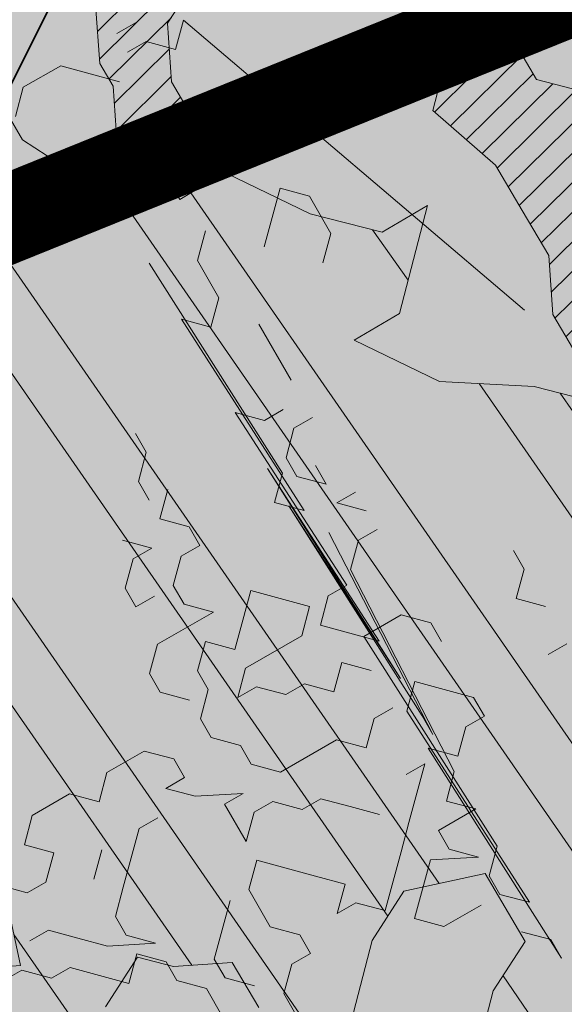
# Model space of a CAD drawing. Units: metres. Extents: x 1408948 to 1409331, y 5218507 to 5218664.
# Drawn here: x 1408972 to 1408973, y 5218619 to 5218620 of the extents above; entities that cross this region are included whole.
import ezdxf

# ---------------------------------------------------------------- set-up
doc = ezdxf.new("R2010")
doc.units = ezdxf.units.M
doc.header["$LTSCALE"] = 2
doc.linetypes.add('CACHE2', pattern=[0.1875, 0.125, -0.0625])
doc.layers.get('0').update_dxf_attribs({"lineweight": 9})
for name, color, linetype, lineweight in [('Compo-arbre', 3, 'Continuous', 9), ('Compo-bordure-T2', 7, 'Continuous', 9), ('Compo-hachure-terre pierre', 3, 'Continuous', 30), ('Compo-parking', 7, 'CACHE2', 9), ('Compo-végétation-hachures-Haie-massifs arbustif', 7, 'Continuous', 35), ('Parcel-haie-massif arbustifs', 4, 'Continuous', 9)]:
    doc.layers.add(name, color=color, linetype=linetype, lineweight=lineweight)
doc.layers.add('Compo-arbre-ombre', color=7, linetype='Continuous', lineweight=9, transparency=0.8)

# ---------------------------------------------------------------- blocks, each defined once
blk = doc.blocks.new('Arbre2-2016')
at = {"layer": 'Compo-arbre'}
h = blk.add_hatch(dxfattribs=at)
h.set_pattern_fill('ANSI32', color=92, scale=0.015, angle=47.61470176485069, style=0)
h.set_pattern_definition([(92.61470176485068, (0, 0), (-0.1427262524124008, -0.006517859872048448), []), (92.61470176485068, (0.04540281712473018, 0.04974805891631159), (-0.1427262524124008, -0.006517859872048448), [])])
edge = h.paths.add_edge_path()
edge.add_line((1.338077866166827, -0.2646649280674183), (1.398191920641807, -0.2463006538042691))
edge.add_line((1.398191920641807, -0.2463006538042691), (1.41859671728173, -0.2269692378346235))
edge.add_line((1.41859671728173, -0.2269692378346235), (1.419700468410269, -0.1872616985807554))
edge.add_line((1.419700468410269, -0.1872616985807554), (1.400941994143182, -0.1471100874356353))
edge.add_line((1.400941994084974, -0.1471100874356353), (1.460507829077073, -0.1485608865501717))
edge.add_line((1.460507829135281, -0.1485608865501717), (1.441749354635363, -0.1084092752886363))
edge.add_line((1.441749354635363, -0.1084092752886363), (1.462154151275286, -0.0890778593189907))
edge.add_line((1.462154151275286, -0.0890778593189907), (1.443401324664705, -0.04888666344288595))
edge.add_line((1.443401324722913, -0.04888666344288595), (1.463806121886705, -0.02955524668743692))
edge.add_line((1.463806121886705, -0.02955524668743692), (1.464905889108309, 0.01015051493357078))
edge.add_line((1.464905889108309, 0.01015051496267461), (1.504609584793911, 0.009145737026642564))
edge.add_line((1.504609584793911, 0.009145736997538734), (1.523917943050151, -0.01115299300238348))
edge.add_line((1.523917943050151, -0.01115299297327965), (1.543224636974742, -0.03148953085712947))
edge.add_line((1.543224636974742, -0.0314895308862333), (1.563621552646623, -0.01215972022566802))
edge.add_line((1.563621552646623, -0.01215972022566802), (1.58512620259728, 0.04687940665223778))
edge.add_line((1.585126202655488, 0.04687940665223778), (1.6049827803364, 0.04639575003000118))
edge.add_line((1.6049827803364, 0.04639575005910501), (1.624831562672739, 0.04591243662923716))
edge.add_line((1.624831562672739, 0.04591243662923716), (1.625929665620902, 0.08558039036631726))
edge.add_line((1.625929665562694, 0.08558039033721343), (1.626477885045574, 0.1053954637148991))
edge.add_line((1.626477885045574, 0.1053954637148991), (1.667289143355561, 0.144096104207506))
edge.add_line((1.667289143355561, 0.144096104207506), (1.628129855598786, 0.1649180763464528))
edge.add_line((1.628129855598786, 0.1649180763464528), (1.629227958314118, 0.2045860301999483))
edge.add_line((1.629227958314118, 0.2045860302290521), (1.62977784230327, 0.22443891137425))
edge.add_line((1.62977784230327, 0.22443891137425), (1.650728625114539, 0.2636233801434855))
edge.add_line((1.650728625114539, 0.2636233801434855), (1.651830711736807, 0.3032931116298414))
edge.add_line((1.651830711736807, 0.3032931116298414), (1.652928814684969, 0.3429610653669215))
edge.add_line((1.652928814626762, 0.3429610653669215), (1.613223454609511, 0.3439280354190259))
edge.add_line((1.613223454667718, 0.3439280353899221), (1.592272671623618, 0.3047435667371019))
edge.add_line((1.592272671623618, 0.3047435667662057), (1.57296597787365, 0.3250801045336402))
edge.add_line((1.57296597787365, 0.3250801045045364), (1.53381050161272, 0.3458999558182541))
edge.add_line((1.53381050161272, 0.3458999558473579), (1.534912588234988, 0.3855696873337138))
edge.add_line((1.534912588234988, 0.3855696873337138), (1.536010691183151, 0.4252376410707939))
edge.add_line((1.536010691183151, 0.4252376410707939), (1.537108793898483, 0.4649055949242893))
edge.add_line((1.537108793898483, 0.4649055949242893), (1.51780599773349, 0.4852419611537471))
edge.add_line((1.51780599773349, 0.4852419611537471), (1.499055404434444, 0.5253951776079475))
edge.add_line((1.499055404434444, 0.5253951776079475), (1.500153507848268, 0.565063132130831))
edge.add_line((1.500153507848268, 0.5650631321017272), (1.54040708682453, 0.583911234641505))
edge.add_line((1.54040708682453, 0.583911234641505), (1.560259766745844, 0.5834277496736604))
edge.add_line((1.560259766745844, 0.5834277497027642), (1.600515010228378, 0.6023136600100543))
edge.add_line((1.600515010228378, 0.6023136600100543), (1.601063229711258, 0.6221287333877399))
edge.add_line((1.60106322965305, 0.6221287333877399), (1.58285853643622, 0.6821330533542778))
edge.add_line((1.58285853643622, 0.6821330533542778), (1.542605043025219, 0.6632868993159491))
edge.add_line((1.542605043083427, 0.6632868993159491), (1.521654173950196, 0.6241004813758764))
edge.add_line((1.521654173950196, 0.6241004813758764), (1.483600784486157, 0.6845900640595346))
edge.add_line((1.483600784544365, 0.6845900640595346), (1.46319432339817, 0.6652208403223767))
edge.add_line((1.463194323339962, 0.6652208403223767), (1.442797321578951, 0.6458890803745589))
edge.add_line((1.442797321578951, 0.6458890803745589), (1.422392524939028, 0.6265576644049133))
edge.add_line((1.422392524939028, 0.6265576644049133), (1.401986063268964, 0.607188439881952))
edge.add_line((1.401986063268964, 0.607188439881952), (1.361732484292702, 0.5883403373421743))
edge.add_line((1.361732484292702, 0.5883403373421743), (1.322027124275451, 0.5893073073942787))
edge.add_line((1.322027124275451, 0.5893073073651749), (1.30272043035086, 0.6096438452490247))
edge.add_line((1.30272043035086, 0.6096438452781285), (1.324228978119322, 0.6686828005016423))
edge.add_line((1.324228978119322, 0.6686828005016423), (1.344625979880334, 0.6880145604494601))
edge.add_line((1.344625979880334, 0.6880145604494601), (1.384887268694115, 0.70686037129542))
edge.add_line((1.384887268635907, 0.70686037129542), (1.365580660451201, 0.7271988575643036))
edge.add_line((1.365580660509409, 0.7271988575643036), (1.325875300317534, 0.7281658277328233))
edge.add_line((1.325875300317534, 0.7281658277328233), (1.307120723635421, 0.7683172673399667))
edge.add_line((1.307120723635421, 0.7683172673399667), (1.307674505384171, 0.7881699768307726))
edge.add_line((1.307674505384171, 0.7881699768307726), (1.288919979575553, 0.8283225851604357))
edge.add_line((1.288919979575553, 0.8283225851604357), (1.290568000971803, 0.8878441999380584))
edge.add_line((1.290568000971803, 0.8878441999380584), (1.329727374817708, 0.867024177086364))
edge.add_line((1.329727374817708, 0.867024177086364), (1.389837497015947, 0.8853878431085604))
edge.add_line((1.389837496957739, 0.8853878431085604), (1.410784416701176, 0.9245732633111174))
edge.add_line((1.410784416701176, 0.9245732633111174), (1.411332601666913, 0.9443875567934583))
edge.add_line((1.411332601666913, 0.9443875567643545), (1.372181057682724, 0.9652080163190249))
edge.add_line((1.372181057740931, 0.9652080163481287), (1.352878295569212, 0.9855451616871278))
edge.add_line((1.352878295569212, 0.9855451616871278), (1.353980313681063, 1.025213334168598))
edge.add_line((1.353980313681063, 1.025213334168598), (1.33357769819861, 1.005842768599337))
edge.add_line((1.333577698256818, 1.005842768570233), (1.313172935610169, 0.9865121317101284))
edge.add_line((1.313172935551961, 0.9865121317392322), (1.272923271273726, 0.9676642471580408))
edge.add_line((1.272923271273726, 0.9676642471580408), (1.272369438651481, 0.9478103689447153))
edge.add_line((1.272369438651481, 0.9478103689156114), (1.213363032366146, 0.9691534615825503))
edge.add_line((1.213363032366146, 0.9691534616116542), (1.193506455150896, 0.9696371190196942))
edge.add_line((1.193506455150896, 0.9696371190196942), (1.174751912462057, 1.009789337736379))
edge.add_line((1.174751912462057, 1.009789337736379), (1.175853930108246, 1.049457509432045))
edge.add_line((1.175853930108246, 1.049457509432045), (1.215563187885095, 1.048490367725549))
edge.add_line((1.215563187885095, 1.048490367725549), (1.236512254850936, 1.087635859218949))
edge.add_line((1.236512254850936, 1.087635859189845), (1.197360727805176, 1.108456708357494))
edge.add_line((1.197360727805176, 1.108456708386598), (1.197910645787601, 1.128310368641337))
edge.add_line((1.197910645729394, 1.128310368641337), (1.179156069047281, 1.16846180824848))
edge.add_line((1.179156069047281, 1.16846180824848), (1.140000644416546, 1.189282828954106))
edge.add_line((1.140000644416546, 1.189282828954106), (1.139450709088237, 1.169428778300585))
edge.add_line((1.139450709030029, 1.169428778271481), (1.11904594638338, 1.150098141411377))
edge.add_line((1.11904594638338, 1.150098141440481), (1.079340586889998, 1.151065112278388))
edge.add_line((1.079340586889998, 1.151065112249285), (1.059485725054515, 1.151587746147356))
edge.add_line((1.059485725054515, 1.15158774617646), (1.020882365570401, 1.192222498427668))
edge.add_line((1.020882365570401, 1.192222498398564), (0.9806249232934761, 1.173375347408523))
edge.add_line((0.9806249232934761, 1.173375347437627), (0.9602201430099058, 1.154044320295156))
edge.add_line((0.9602201430099058, 1.154044320295156), (0.9414656008449356, 1.194196539797645))
edge.add_line((0.9414656008449356, 1.194196539797645), (0.9629723982508267, 1.253195737849978))
edge.add_line((0.9629723982508267, 1.253195737849978), (1.002127822881562, 1.232374717144353))
edge.add_line((1.002127822881562, 1.232374717115249), (1.003779758743008, 1.291896549967873))
edge.add_line((1.003779758743008, 1.291896549996977), (1.024738337655549, 1.331080676243232))
edge.add_line((1.024738337655549, 1.331080676243232), (0.9850290798787, 1.332047817949729))
edge.add_line((0.9850290798787, 1.332047817949729), (0.9657302329288768, 1.352385182033117))
edge.add_line((0.9657302329288768, 1.352385182033117), (0.9464218570939238, 1.372683521750673))
edge.add_line((0.9464218570939238, 1.372683521750673), (0.9254688925431083, 1.33353820179525))
edge.add_line((0.9254688925431083, 1.33353820179525), (0.9249228547997745, 1.313683979603752))
edge.add_line((0.9249228547997745, 1.313683979603752), (0.8846575997159789, 1.294836781407298))
edge.add_line((0.8846575997159789, 1.294836781407298), (0.865358735885934, 1.315173755877709))
edge.add_line((0.865358735885934, 1.315173755877709), (0.82619939585868, 1.33599455795536))
edge.add_line((0.8261993958004723, 1.33599455795536), (0.8273014139123234, 1.375662730436829))
edge.add_line((0.8273014139123234, 1.375662730436829), (0.8879636364728185, 1.413840908569341))
edge.add_line((0.8879636364728185, 1.413840908540237), (0.8692168891867595, 1.453992784064553))
edge.add_line((0.8692168891867595, 1.453992784064553), (0.8295054496703642, 1.454999074584862))
edge.add_line((0.8295054496703642, 1.454999074613966), (0.8289516339283409, 1.435145586013618))
edge.add_line((0.8289516339283409, 1.435145586013618), (0.7892479729345041, 1.43615114372858))
edge.add_line((0.7892479729345041, 1.43615114372858), (0.7688415112644407, 1.416781919205619))
edge.add_line((0.7688415112644407, 1.416781919205619), (0.7484367146245177, 1.397450503235973))
edge.add_line((0.74843671456631, 1.397450503235973), (0.728031917402518, 1.378119086480524))
edge.add_line((0.728031917402518, 1.378119086480524), (0.6877744751255932, 1.359271935490483))
edge.add_line((0.6877744751255932, 1.359271935490483), (0.6287585749961409, 1.380576784472737))
edge.add_line((0.6287585749961409, 1.380576784472737), (0.6293106577796834, 1.400390906300686))
edge.add_line((0.6293106577796834, 1.400390906300686), (0.6304126927717562, 1.440059468395134))
edge.add_line((0.6304126927717562, 1.440059468395134), (0.6706740326336558, 1.458906447847198))
edge.add_line((0.6706740326336558, 1.458906447847198), (0.6910805287626545, 1.478276452265504))
edge.add_line((0.6910805288208621, 1.478276452265504), (0.6717760678585591, 1.498575009825231))
edge.add_line((0.6717760678585591, 1.498575009825231), (0.6530232070800821, 1.53876542670821))
edge.add_line((0.6530232070800821, 1.53876542670821), (0.6133139493032331, 1.539732568414706))
edge.add_line((0.6133139492450255, 1.539732568414706), (0.5741585076758611, 1.560553199507353))
edge.add_line((0.5741585076758611, 1.560553199507353), (0.5537498126942637, 1.541221954406296))
edge.add_line((0.5537498127524714, 1.541221954406296), (0.5333433516062769, 1.521852730669139))
edge.add_line((0.5333433516062769, 1.521852730669139), (0.4941839777603718, 1.542672753520833))
edge.add_line((0.4941839777603718, 1.542672753520833), (0.453926534959578, 1.523825601744988))
edge.add_line((0.453926534959578, 1.523825601744988), (0.4147633149260628, 1.544646965642983))
edge.add_line((0.4147633149260628, 1.544646965642983), (0.3949106350047487, 1.545130450610827))
edge.add_line((0.3949106350047487, 1.545130450610827), (0.3761577737024027, 1.585320866708003))
edge.add_line((0.3761577737024027, 1.585320866708003), (0.3767098738900359, 1.605135378934733))
edge.add_line((0.3767098738900359, 1.605135378934733), (0.3778118915362256, 1.6448035506304))
edge.add_line((0.377811891478018, 1.6448035506304), (0.3386564497342306, 1.665624181839462))
edge.add_line((0.3386564497342306, 1.665624181839462), (0.2989393965546014, 1.666591666738327))
edge.add_line((0.2989393965546014, 1.666591666738327), (0.2994932122966247, 1.686445155338674))
edge.add_line((0.2994932122966247, 1.686445155338674), (0.2603377876658897, 1.7072661760443))
edge.add_line((0.260337787607682, 1.7072661760443), (0.2410310936830911, 1.72760271392815))
edge.add_line((0.2410310936830911, 1.72760271392815), (0.2195186997270184, 1.668565099750936))
edge.add_line((0.2195186997270184, 1.668565099750936), (0.1996638210113133, 1.669087344036029))
edge.add_line((0.1996638210113133, 1.669087344065133), (0.1809131761402796, 1.709239391127426))
edge.add_line((0.1809131761402796, 1.709239391098322), (0.1417499558739337, 1.730060755112731))
edge.add_line((0.1417499558739337, 1.730060755141835), (0.1224471592432792, 1.75039712058549))
edge.add_line((0.1224471592432792, 1.75039712058549), (0.1207874453831437, 1.690876021324016))
edge.add_line((0.1207874453831437, 1.690876021324016), (0.1009347654618296, 1.69135950629186))
edge.add_line((0.1009347654618296, 1.69135950629186), (0.06232534388266231, 1.732033969410054))
edge.add_line((0.06232534388266231, 1.732033969410054), (0.04246876620175044, 1.732517626032291))
edge.add_line((0.04246876614354278, 1.732517626032291), (0.04191495057614247, 1.712664137315528))
edge.add_line((0.04191495063435013, 1.712664137315528), (0.02150625565275277, 1.693332892214471))
edge.add_line((0.02150625565275277, 1.693332892214471), (0.001093697603323562, 1.674002598546735))
edge.add_line((0.001093697603323562, 1.674002598546735), (-0.07777878026524832, 1.695791104151226))
edge.add_line((-0.07777878026524832, 1.695791104151226), (-0.07832699922425945, 1.675976031559344))
edge.add_line((-0.07832699922425945, 1.675976031559344), (-0.05958196801645954, 1.635785178875608))
edge.add_line((-0.05958196801645954, 1.635785178875608), (-0.06013405056717147, 1.615971056931244))
edge.add_line((-0.06013405062537913, 1.615971056931244), (-0.09929337359778856, 1.636792248505458))
edge.add_line((-0.0992933735395809, 1.636792248505458), (-0.1390104262535488, 1.637759734190126))
edge.add_line((-0.1390104262535488, 1.637759734190126), (-0.1792795967338634, 1.618912317365698))
edge.add_line((-0.1792795966756557, 1.618912317394802), (-0.2189949333113645, 1.619918780238891))
edge.add_line((-0.2189949333113645, 1.619918780238891), (-0.1605250195278813, 1.578760878573462))
edge.add_line((-0.1605250195278813, 1.578760878573462), (-0.1412222747602527, 1.558423342835681))
edge.add_line((-0.1412222747602527, 1.558423342806577), (-0.1026150521500995, 1.517787639122048))
edge.add_line((-0.1026150522083071, 1.517787639151152), (-0.0816447460819063, 1.556972029660187))
edge.add_line((-0.0816447460819063, 1.556972029631083), (-0.04137950811116298, 1.575818838330974))
edge.add_line((-0.04137950811116298, 1.575818838330974), (-0.002220134090634929, 1.554998815362865))
edge.add_line((-0.002220134090634929, 1.554998815362865), (0.01818852567532758, 1.574329279899189))
edge.add_line((0.01818852567532758, 1.574329279899189), (0.0590076140798601, 1.613030356978356))
edge.add_line((0.05900761413806777, 1.613030356978356), (0.07942017218749697, 1.632360650646092))
edge.add_line((0.07942017218749697, 1.632360650646092), (0.1185794944614145, 1.61153945840249))
edge.add_line((0.1185794944614145, 1.61153945840249), (0.1367802555761273, 1.551534530078584))
edge.add_line((0.1367802555761273, 1.551534530078584), (0.1764934111707817, 1.550567216717695))
edge.add_line((0.1764934111707817, 1.550567216717695), (0.1974559216615717, 1.589751950535515))
edge.add_line((0.1974559216615717, 1.589751950535515), (0.2178645819514031, 1.609082415857642))
edge.add_line((0.2178645819514031, 1.609082415857642), (0.2570239043999436, 1.588261223497625))
edge.add_line((0.2570239043999436, 1.588261223468521), (0.2559180061072084, 1.54859361292381))
edge.add_line((0.2559180061072084, 1.548593612952914), (0.2344034128328758, 1.489594757307145))
edge.add_line((0.2344034127746681, 1.489594757307145), (0.2531562395598712, 1.449403561314625))
edge.add_line((0.2531562396180789, 1.449403561314625), (0.2934176139971214, 1.468251320662034))
edge.add_line((0.2934176139389137, 1.468251320662034), (0.3325808510854813, 1.447430346260603))
edge.add_line((0.3325808510854813, 1.447430346231499), (0.3314788334392915, 1.407762174535833))
edge.add_line((0.3314788334974992, 1.407762174535833), (0.2906575980451862, 1.369101026049407))
edge.add_line((0.2906575980451862, 1.369101026078511), (0.3287187830866287, 1.308611100086068))
edge.add_line((0.3287187830866287, 1.308611100086068), (0.347467746105508, 1.268420854857482))
edge.add_line((0.347467746105508, 1.268420854828378), (0.3458136283298927, 1.208938170905981))
edge.add_line((0.3458136283298927, 1.208938170935085), (0.3049945403910215, 1.17023709464172))
edge.add_line((0.3049945403910215, 1.17023709464172), (0.3441539144115495, 1.149417071673611))
edge.add_line((0.3441539144115495, 1.149417071673611), (0.4020677793743062, 1.088443660713324))
edge.add_line((0.4020677793743062, 1.088443660713324), (0.4605337955728146, 1.047285930585872))
edge.add_line((0.4605337955728146, 1.047285930556768), (0.4985950320116217, 0.9867971740726489))
edge.add_line((0.4985950320116217, 0.9867971741017527), (0.4588796777971993, 0.987803246663475))
edge.add_line((0.4588796777971993, 0.987803246663475), (0.3976519291028353, 0.9297717042621798))
edge.add_line((0.3976519291028353, 0.9297717042621798), (0.437367283782919, 0.928765632486261))
edge.add_line((0.4373672838411267, 0.928765632486261), (0.4759784037452164, 0.8881297563615362))
edge.add_line((0.4759784036870087, 0.8881297563615362), (0.514031827842814, 0.8276409534568074))
edge.add_line((0.514031827842814, 0.8276409534568074), (0.5537471306598718, 0.8266337113867621))
edge.add_line((0.5537471306598718, 0.8266337113576583), (0.5520930128842565, 0.7671510274352613))
edge.add_line((0.5520930128842565, 0.7671510274643651), (0.6116610817117589, 0.7656622497137278))
edge.add_line((0.6116610816535513, 0.7656622496846239), (0.630411760517859, 0.7255109817318726))
edge.add_line((0.6304117605760666, 0.7255109817609764), (0.6293096739537987, 0.6858412502746205))
edge.add_line((0.6293096739537987, 0.6858412502455167), (0.6695749466163079, 0.7046888387243371))
edge.add_line((0.6695749466163079, 0.7046888387243371), (0.7098363211699734, 0.7235365979553308))
edge.add_line((0.7098363211699734, 0.7235365979553308), (0.7285908983759555, 0.6833851591339908))
edge.add_line((0.7285908983759555, 0.6833851591339908), (0.727487147247416, 0.6436776198801226))
edge.add_line((0.727487147247416, 0.6436776198801226), (0.7065302333068075, 0.6045313021871834))
edge.add_line((0.7065302333650152, 0.6045313021871834), (0.7258369272896061, 0.5841947643033336))
edge.add_line((0.7258369272896061, 0.5841947643033336), (0.7649924033177058, 0.5633749131060313))
edge.add_line((0.7649924033177058, 0.5633749131060313), (0.8052575901239152, 0.5822205521811838))
edge.add_line((0.8052575901239152, 0.5822205521811838), (0.8449707450200776, 0.5812532381509072))
edge.add_line((0.8449707450200776, 0.5812532381509072), (0.9039866965468946, 0.5599495586769763))
edge.add_line((0.9039866965468946, 0.5599495586769763), (0.9436942039611722, 0.5589426597992997))
edge.add_line((0.9436942039611722, 0.5589426597992997), (0.9828496799892719, 0.5381228086019973))
edge.add_line((0.9828496800474795, 0.5381228086019973), (0.9613467806340168, 0.4791234387788563))
edge.add_line((0.9613467806340168, 0.4791234387788563), (0.9409364212043556, 0.4597543859102871))
edge.add_line((0.940936421146148, 0.4597543859102871), (0.939286201188338, 0.400271530333498))
edge.add_line((0.939286201188338, 0.400271530333498), (0.9183275368851582, 0.3610854554693788))
edge.add_line((0.9183275368851582, 0.3610854554693788), (0.8968229723251397, 0.3020482772093374))
edge.add_line((0.8968229722669321, 0.3020482772093374), (0.9155736518297317, 0.2618970099259741))
edge.add_line((0.9155736518879394, 0.2618970099259741), (0.9552850567125688, 0.2608899396267361))
edge.add_line((0.9552850567125688, 0.2608899396267361), (0.9944444307330969, 0.2400699166586264))
edge.add_line((0.9944444307330969, 0.2400699166586264), (1.033605469085273, 0.2192877015744443))
edge.add_line((1.033605469085273, 0.2192877015744443), (1.053460296228991, 0.218764287897443))
edge.add_line((1.053460296228991, 0.218764287897443), (1.112476247988639, 0.1974606083070967))
edge.add_line((1.112476247930431, 0.1974606082779928), (1.111374247397293, 0.1577928260788894))
edge.add_line((1.111374247397293, 0.1577928260788894), (1.131230825078205, 0.1573091694566529))
edge.add_line((1.131230825136413, 0.1573091694857567), (1.170390112893188, 0.1364871973468098))
edge.add_line((1.170390112893188, 0.136487197317706), (1.209549486739093, 0.1156671744660116))
edge.add_line((1.209549486739093, 0.1156671744951154), (1.227750196805687, 0.05566107756510519))
edge.add_line((1.227750196747479, 0.05566107753600136), (1.185292616239281, -0.04252259018778659))
edge.add_line((1.185292616239281, -0.04252259018778659), (1.24540667071426, -0.02415831592463746))
edge.add_line((1.24540667071426, -0.02415831592463746), (1.26415949732484, -0.06434951180074222))
edge.add_line((1.26415949732484, -0.06434951180074222), (1.283463957937897, -0.08464807026268772))
edge.add_line((1.283463957937897, -0.08464807026268772), (1.302770651687865, -0.1049846080301222))
edge.add_line((1.302770651687865, -0.1049846080301222), (1.341929940143132, -0.125806579499681))
edge.add_line((1.341929940143132, -0.125806579499681), (1.30112257941812, -0.1645073915302646))
edge.add_line((1.30112257941812, -0.1645073915302646), (1.300020578419321, -0.2041751745151714))
edge.add_line((1.300020578419321, -0.2041751745151714), (1.318773405029901, -0.2443663703912762))
h = blk.add_hatch(dxfattribs=at)
h.set_pattern_fill('ANSI31', color=44, scale=0.005, angle=-32.38529823514931, style=0)
h.set_pattern_definition([(12.61470176485069, (-3966682.664472349, -3665046.544497928), (-0.003466999174631576, 0.01549178949389334), [])])
h.paths.add_polyline_path([(0.550437231068031, 0.7076305365602593), (0.5509893473791863, 0.7274454366828422), (0.5719573052921305, 0.7666545614023335), (0.5520930131752948, 0.7671510283665839), (0.5537471299613799, 0.8266337106882702), (0.5140318274353604, 0.8276409536896381), (0.5118260758900988, 0.7482656310725133), (0.4908674979670877, 0.7090815063978653), (0.4505983270211118, 0.6902340888167373), (0.4097792738322141, 0.6515337923023026), (0.3893705791416551, 0.6322025481034643), (0.3700677832094925, 0.6525389142165068), (0.3314567152266363, 0.6931759584525707), (0.3127021365654628, 0.7333273970992877), (0.3143618173054392, 0.7928477177750892), (0.3347683629691574, 0.8122188896062426), (0.3358742624842534, 0.8518865016061454), (0.3562829574076432, 0.8712177467072024), (0.3380821956526461, 0.9312226765736114), (0.3391881122225868, 0.9708906758581861), (0.3402901467489983, 1.010559237166831), (0.3612526225480224, 1.049743191205721), (0.3634608568246449, 1.129090158513804), (0.3441539140623036, 1.149417071906441), (0.3128301495891037, 1.166071103490481), (0.2941470911465558, 1.104715441453095), (0.281270296531261, 1.031863087742181), (0.280164399053433, 0.9921954777504425), (0.2790623994516181, 0.952527696075208), (0.220042548535389, 0.973831546010274), (0.2007398046408753, 0.9941690823010276), (0.1621303818975548, 1.034843546175921), (0.1439335357719074, 1.094848695572523), (0.125178958798756, 1.135000132065556), (0.1069743573754067, 1.19500639215164), (0.09627316139824416, 1.237302676088234), (0.08988340418738971, 1.29467915442126), (0.071132759141733, 1.334831203811859), (0.0779023444484892, 1.379755915067449), (0.03826824766304071, 1.487724393589247), (0.04916547022014583, 1.603698899574169), (0.02033283513458173, 1.576362325851164), (0.01352114426856588, 1.488892375416413), (0.01523328815540026, 1.436681528325948), (0.03252160373097013, 1.375466298440529), (0.03141570613672684, 1.335798688565205), (0.04961426589591156, 1.275832523400254), (0.06836709722131218, 1.235641324526455), (0.08546190550271149, 1.135967615945788), (0.1240730616119663, 1.095332518581358), (0.1417199903954725, 1.015473710763558), (0.1803311437107595, 0.9748386185214031), (0.1990839711944545, 0.93464742098638), (0.2315763591178666, 0.9340370542316805), (0.258103789456186, 0.9133427866739794), (0.2774065303239013, 0.8930052556219152), (0.2757485148468959, 0.8335227421897571), (0.2735388656002442, 0.7541475922747622), (0.2713309662505026, 0.6748121987451441), (0.270225068015975, 0.6351445870362795), (0.2884296763660359, 0.5751383192376807), (0.327039079260544, 0.5344634676124542), (0.3333573724231655, 0.4946244156284365), (0.3373976144795279, 0.4614090745575368), (0.3833010602248805, 0.4139693919108822), (0.4042635362567353, 0.4531533458042531), (0.4246739813098657, 0.4725243471742715), (0.4059194043949219, 0.512675786926934), (0.3871648275963935, 0.5528272254863396), (0.388268577851818, 0.5925347642163388), (0.4086772732990767, 0.6118660101031992), (0.4489424606873627, 0.6307116487708981), (0.5090643097502152, 0.6490755803364436), (0.529474754570515, 0.6684465818519811)])
at = {"layer": 'Compo-arbre-ombre', "linetype": 'Continuous'}
h = blk.add_hatch(color=7, dxfattribs=at)
h.dxf.hatch_style = 1
edge = h.paths.add_edge_path()
edge.add_ellipse((-0.2680299742573418, 0.2458574298927255), major_axis=(1.510609598769277, -1.178624877272485), ratio=0.8301303405072087, start_angle=0, end_angle=360)
h = blk.add_hatch(color=7, dxfattribs=at)
h.dxf.hatch_style = 1
edge = h.paths.add_edge_path()
edge.add_arc((-0.006751731634608404, 0.03717637977149468), 1.590354419016656, 0, 360)
at = {"layer": 'Compo-arbre', "color": 7, "linetype": 'Continuous', "elevation": 10.1521781082171, "flags": 128}
for points in [[(1.140000644416546, 1.189282828954106), (1.139450709030029, 1.169428778271481), (1.11904594638338, 1.150098141440481), (1.079340586889998, 1.151065112249285), (1.059485725054515, 1.15158774617646), (1.020882365570401, 1.192222498398564), (0.9806249232934761, 1.173375347437627), (0.9602201430099058, 1.154044320295156), (0.9414656008449356, 1.194196539797645), (0.9629723982508267, 1.253195737849978), (1.002127822881562, 1.232374717115249), (1.003779758743008, 1.291896549996977)], [(0.9249228547997745, 1.313683979603752), (0.8846575997159789, 1.294836781407298), (0.865358735885934, 1.315173755877709), (0.8261993958004723, 1.33599455795536), (0.8273014139123234, 1.375662730436829)], [(0.7688415112644407, 1.416781919205619), (0.74843671456631, 1.397450503235973), (0.728031917402518, 1.378119086480524), (0.6877744751255932, 1.359271935490483), (0.6287585749961409, 1.380576784472737), (0.6293106577796834, 1.400390906300686), (0.6304126927717562, 1.440059468395134), (0.6706740326336558, 1.458906447847198), (0.6910805288208621, 1.478276452265504)], [(0.3441539144115495, 1.149417071673611), (0.4020677793743062, 1.088443660713324), (0.4605337955728146, 1.047285930556768), (0.4985950320116217, 0.9867971741017527), (0.4588796777971993, 0.987803246663475), (0.3976519291028353, 0.9297717042621798), (0.4373672838411267, 0.928765632486261), (0.4759784036870087, 0.8881297563615362), (0.514031827842814, 0.8276409534568074), (0.5537471306598718, 0.8266337113576583), (0.5520930128842565, 0.7671510274643651), (0.6116610816535513, 0.7656622496846239), (0.6304117605760666, 0.7255109817609764), (0.6293096739537987, 0.6858412502455167)], [(0.03141570683521877, 1.335798689234593), (0.04961426892270993, 1.275832520373456), (0.068367095707913, 1.235641324351832), (0.08546190643403406, 1.135967615305503), (0.124073061320928, 1.095332519861927), (0.1417199892895269, 1.015473712538892), (0.1803311441764208, 0.9748386170953154), (0.1990839710198316, 0.9346474211027953), (0.2315763587686206, 0.9340370544645111), (0.258103785847311, 0.9133427900791276), (0.2774065303821089, 0.893005254457762), (0.2757485148468959, 0.8335227421897571), (0.2735388656002442, 0.7541475922747622), (0.2713309662505026, 0.6748121987451441), (0.2702250679577674, 0.6351445882004327), (0.2884296750854674, 0.5751383189466424), (0.3270390795515823, 0.5344634663318857), (0.3333573805722381, 0.4946244358264948), (0.3373976143049049, 0.4614090746739521), (0.3242773131206604, 0.4352734146935973), (0.2829061426310773, 0.3767582164558689), (0.2415333073441843, 0.3182052095484096)], [(0.514031827842814, 0.8276409534568074), (0.5118260762393447, 0.7482656319747321), (0.4908674979670877, 0.7090815063978653), (0.4505983275449807, 0.6902340896025407), (0.4097792738322141, 0.6515337923023026), (0.3893705793744857, 0.632202547987049), (0.3700677832094925, 0.6525389142165068), (0.3314567144117291, 0.6931759589473359), (0.312702137205747, 0.7333273977686758), (0.3143618171308162, 0.7928477179206084), (0.3347683641333106, 0.8122188910614341), (0.3358742629499147, 0.8518865023919489), (0.3562829574076432, 0.8712177467072024), (0.3380821962929303, 0.9312226750311083), (0.3391881122225868, 0.9708906758581861), (0.3402901467489983, 1.010559237166831), (0.3612526232465143, 1.049743191875109), (0.3634605565895299, 1.129079364514268)], [(0.7274966927217292, 0.6437170329567152), (0.6458584994981038, 0.5663144899712051), (0.6055971246534, 0.5474667298379927), (0.5840808670474189, 0.4884300663082968), (0.5631183910737718, 0.449246112385822), (0.5228570164618986, 0.4303983531839322), (0.4632833856013576, 0.4318494946759301), (0.4423209095695029, 0.3926655407825592), (0.3833010602248805, 0.4139693919108822), (0.4042635362567353, 0.4531533458042531), (0.424673981077035, 0.4725243473197906), (0.4059194043949219, 0.512675786926934), (0.3871648272471475, 0.552827225748274), (0.3882685783174793, 0.5925347650021422), (0.4086772732990767, 0.6118660101031992), (0.4489424598724554, 0.6307116492656633), (0.5090643097502152, 0.6490755803364436), (0.529474754570515, 0.6684465818519811), (0.5504372306023697, 0.7076305357744559), (0.5509893478448475, 0.7274454374686457), (0.5719440284739221, 0.7666297345834892)]]:
    blk.add_lwpolyline(points, dxfattribs=at)
blk = doc.blocks.new('Arbre 6')
at = {"layer": 'Compo-arbre', "ltscale": 0.03}
h = blk.add_hatch(color=88, dxfattribs=at)
h.set_gradient(color1=(19, 76, 0), color2=(223, 255, 127), rotation=90.00000000000003, name='SPHERICAL')
h.paths.add_polyline_path([(0.9002010792019064, 1.651929639320883), (0.3826077606054241, 2.44848456610373), (-0.1459715600367417, 2.656558649975636), (-0.7485998345082407, 2.124846458068646), (-0.87073145317936, 1.43835561991466), (-1.66459728666905, 1.89601481663442), (-1.695128472581018, 1.743463113101029), (-1.756197719311785, 1.3315686102261), (-1.71568425867099, 0.831912134669551), (-2.148160123267189, 1.007975449652008), (-1.92412955436248, 0.4009885086389886), (-2.397393873369765, -0.1329506259816071), (-2.611132799532243, -0.1634617838889199), (-2.702733232233186, -0.6516321385450965), (-2.366862687399589, -1.109295421384445), (-2.351593657048397, -1.582212240132208), (-1.66459728666905, -1.551701082195791), (-1.618797070289475, -2.26870307825709), (-0.6264957152316128, -2.145138404931345), (-0.4182704146378455, -2.689329648174748), (0.4421989156971904, -2.406001245882067), (0.8696698932317304, -2.421254781790481), (1.816198531304508, -2.16191606856853), (1.602466479932446, -1.734763943665598), (2.106268859758529, -1.139806579320862), (1.816198531304508, -0.7584191482336564), (1.510866047231502, -0.499080435011706), (1.602466479932446, -0.3312711094503129), (2.014668427115794, -0.3007599515138963), (2.426870374240934, 0.09588101545261907), (2.289469725160416, 0.5382866762639651), (1.938337024766042, 0.5077755183275485), (1.968868210736218, 1.255288672325264), (1.541404108050301, 1.468866777851076), (1.40400345902799, 1.712951955164613), (1.167460672498237, 1.840267698961839)])
at = {"layer": 'Compo-arbre-ombre'}
h = blk.add_hatch(color=256, dxfattribs=at)
h.dxf.hatch_style = 1
edge = h.paths.add_edge_path()
edge.add_ellipse((0.1064876280725002, 0.2527632731944323), major_axis=(-1.903938438340646, -2.365398162841732), ratio=0.8247963859111981, start_angle=0, end_angle=360)
at = {"layer": 'Compo-arbre', "color": 88, "linetype": 'Continuous'}
for p, q in [((1.456138679383798, -0.05900407410319986), (0.9036876927974618, -0.2568115563856281)), ((1.185909932797472, -0.2285893163856372), (1.157687692797481, -0.2568115563856281)), ((1.242354412797454, -0.2285893163856372), (1.185909932797472, -0.2285893163856372)), ((1.270576652797445, -0.2568115563856281), (1.242354412797454, -0.2285893163856372)), ((1.750354412797492, -0.2285893163856372), (1.722132172797501, -0.2285893163856372)), ((1.778576652797483, -0.2568115563856281), (1.750354412797492, -0.2285893163856372)), ((1.806798892797474, -0.2285893163856372), (1.778576652797483, -0.2568115563856281)), ((1.863243372797456, -0.2568115563856281), (1.863243372797456, -0.2285893163856372)), ((0.9036876927974618, -0.2568115563856281), (0.9319099327974527, -0.2850337963856191)), ((1.157687692797481, -0.2568115563856281), (1.185909932797472, -0.2850337963856191)), ((0.9319099327974527, -0.2850337963856191), (0.9036876927974618, -0.3132560363856101)), ((1.185909932797472, -0.2850337963856191), (1.214132172797463, -0.3132560363856101)), ((0.8754654527974708, -0.341478276385601), (0.8754654527974708, -0.3132560363856101)), ((0.9036876927974618, -0.3132560363856101), (0.9036876927974618, -0.341478276385601)), ((0.9319099327974527, -0.3697005163857057), (0.9036876927974618, -0.3979227563855829)), ((1.185909932797472, -0.3979227563855829), (1.157687692797481, -0.3697005163857057)), ((1.298798892797436, -0.3697005163857057), (1.383465452797509, -0.3697005163857057)), ((1.439909932797491, -0.3979227563855829), (1.439909932797491, -0.3697005163857057)), ((1.552798892797455, -0.3697005163857057), (1.552798892797455, -0.3979227563855829)), ((1.552798892797455, -0.3979227563855829), (1.581021132797446, -0.3697005163857057)), ((1.609243372797437, -0.3979227563855829), (1.609243372797437, -0.3697005163857057)), ((1.722132172797501, -0.3979227563855829), (1.750354412797492, -0.3697005163857057)), ((1.750354412797492, -0.3697005163857057), (1.778576652797483, -0.3697005163857057)), ((1.863243372797456, -0.3697005163857057), (1.835021132797465, -0.3979227563855829)), ((1.891465452797433, -0.3697005163857057), (1.863243372797456, -0.3697005163857057)), ((1.891465452797433, -0.3979227563855829), (1.891465452797433, -0.3697005163857057)), ((0.9036876927974618, -0.3979227563855829), (0.8754654527974708, -0.4261449963856876)), ((1.242354412797454, -0.3979227563855829), (1.185909932797472, -0.3979227563855829)), ((1.270576652797445, -0.4261449963856876), (1.242354412797454, -0.3979227563855829)), ((1.4116876927975, -0.4261449963856876), (1.4116876927975, -0.3979227563855829)), ((1.468132172797482, -0.4261449963856876), (1.439909932797491, -0.3979227563855829)), ((1.496354412797473, -0.3979227563855829), (1.524576652797464, -0.3979227563855829)), ((1.524576652797464, -0.3979227563855829), (1.496354412797473, -0.4261449963856876)), ((1.637465452797414, -0.4261449963856876), (1.609243372797437, -0.3979227563855829)), ((1.722132172797501, -0.4543672363855649), (1.722132172797501, -0.3979227563855829)), ((1.835021132797465, -0.3979227563855829), (1.806798892797474, -0.4261449963856876)), ((1.919687692797424, -0.4261449963856876), (1.891465452797433, -0.3979227563855829)), ((0.8754654527974708, -0.4261449963856876), (0.8754654527974708, -0.4825893163856563)), ((1.242354412797454, -0.4543672363855649), (1.270576652797445, -0.4261449963856876)), ((1.383465452797509, -0.4543672363855649), (1.4116876927975, -0.4261449963856876)), ((1.496354412797473, -0.4261449963856876), (1.468132172797482, -0.4261449963856876)), ((1.581021132797446, -0.4261449963856876), (1.87849752517684, -0.4401299752448722)), ((1.934941845176809, -0.4401299752448722), (1.637465452797414, -0.4261449963856876)), ((1.806798892797474, -0.4261449963856876), (1.835021132797465, -0.4543672363855649)), ((1.891465452797433, -0.4543672363855649), (1.919687692797424, -0.4261449963856876)), ((1.157687692797481, -0.4543672363855649), (1.483386325176866, -0.4401299752448722)), ((1.539830805176848, -0.4401299752448722), (1.242354412797454, -0.4543672363855649)), ((1.652719765176926, -0.4401299752448722), (1.383465452797509, -0.4543672363855649)), ((1.793830805176867, -0.4401299752448722), (1.468132172797482, -0.4543672363855649)), ((1.468132172797482, -0.4543672363855649), (1.737386325176885, -0.4401299752448722)), ((1.483386325176866, -0.4401299752448722), (1.511608565176857, -0.4683522152448631)), ((1.511608565176857, -0.4683522152448631), (1.539830805176848, -0.4401299752448722)), ((1.850275285176849, -0.4401299752448722), (1.524576652797464, -0.4543672363855649)), ((1.524576652797464, -0.4543672363855649), (1.793830805176867, -0.4401299752448722)), ((1.652719765176926, -0.4683522152448631), (1.652719765176926, -0.4401299752448722)), ((1.737386325176885, -0.4401299752448722), (1.709164085176894, -0.4683522152448631)), ((2.047830805176886, -0.4401299752448722), (1.722132172797501, -0.4543672363855649)), ((1.835021132797465, -0.4543672363855649), (2.132497525176859, -0.4401299752448722)), ((1.87849752517684, -0.4401299752448722), (1.850275285176849, -0.4401299752448722)), ((2.217164085176819, -0.4401299752448722), (1.891465452797433, -0.4543672363855649)), ((1.963164085176913, -0.4683522152448631), (1.934941845176809, -0.4401299752448722)), ((1.991386325176791, -0.4401299752448722), (1.963164085176913, -0.4683522152448631)), ((1.991386325176791, -0.4965744552448541), (1.991386325176791, -0.4401299752448722)), ((2.076053045176877, -0.4683522152448631), (2.047830805176886, -0.4401299752448722)), ((2.132497525176859, -0.4401299752448722), (2.104275285176868, -0.4683522152448631)), ((2.16071976517685, -0.4683522152448631), (2.188941845176828, -0.4401299752448722)), ((2.188941845176828, -0.4401299752448722), (2.217164085176819, -0.4401299752448722)), ((1.680941845176903, -0.4965744552448541), (1.652719765176926, -0.4683522152448631)), ((1.709164085176894, -0.4683522152448631), (1.680941845176903, -0.4965744552448541)), ((1.737386325176885, -0.4965744552448541), (1.765608565176876, -0.4683522152448631)), ((1.822053045176858, -0.4683522152448631), (1.822053045176858, -0.4965744552448541)), ((1.934941845176809, -0.4965744552448541), (1.906719765176831, -0.4683522152448631)), ((1.906719765176831, -0.4683522152448631), (1.906719765176831, -0.4965744552448541)), ((2.019608565176895, -0.5247966952448451), (2.047830805176886, -0.4683522152448631)), ((2.047830805176886, -0.4683522152448631), (2.019608565176895, -0.4965744552448541)), ((2.104275285176868, -0.4683522152448631), (2.076053045176877, -0.4683522152448631)), ((0.8754654527974708, -0.4825893163856563), (0.9036876927974618, -0.5108115563856472)), ((1.624497525176821, -0.5247966952448451), (1.652719765176926, -0.4965744552448541)), ((1.652719765176926, -0.4965744552448541), (1.680941845176903, -0.5247966952448451)), ((1.765608565176876, -0.5247966952448451), (1.737386325176885, -0.4965744552448541)), ((1.822053045176858, -0.4965744552448541), (1.850275285176849, -0.5247966952448451)), ((1.963164085176913, -0.5247966952448451), (1.934941845176809, -0.4965744552448541)), ((2.019608565176895, -0.4965744552448541), (1.991386325176791, -0.4965744552448541)), ((2.104275285176868, -0.4965744552448541), (2.104275285176868, -0.553018935244836)), ((1.59627528517683, -0.553018935244836), (1.624497525176821, -0.5247966952448451)), ((1.680941845176903, -0.5247966952448451), (1.680941845176903, -0.609463415244818)), ((1.737386325176885, -0.553018935244836), (1.765608565176876, -0.5247966952448451)), ((1.850275285176849, -0.5247966952448451), (1.822053045176858, -0.553018935244836)), ((1.991386325176791, -0.553018935244836), (1.963164085176913, -0.5247966952448451)), ((2.047830805176886, -0.553018935244836), (2.019608565176895, -0.5247966952448451)), ((1.624497525176821, -0.581241175244827), (1.59627528517683, -0.553018935244836)), ((1.737386325176885, -0.581241175244827), (1.737386325176885, -0.553018935244836)), ((1.822053045176858, -0.553018935244836), (1.822053045176858, -0.6376856552448089)), ((1.906719765176831, -0.581241175244827), (1.934941845176809, -0.553018935244836)), ((2.019608565176895, -0.581241175244827), (1.991386325176791, -0.553018935244836)), ((2.076053045176877, -0.581241175244827), (2.047830805176886, -0.553018935244836)), ((2.104275285176868, -0.553018935244836), (2.076053045176877, -0.581241175244827)), ((1.370497525176916, -0.581241175244827), (1.342275285176811, -0.581241175244827)), ((1.398719765176793, -0.609463415244818), (1.370497525176916, -0.581241175244827)), ((1.455164085176875, -0.609463415244818), (1.426941845176884, -0.581241175244827)), ((1.483386325176866, -0.581241175244827), (1.455164085176875, -0.609463415244818)), ((1.511608565176857, -0.581241175244827), (1.483386325176866, -0.581241175244827)), ((1.511608565176857, -0.609463415244818), (1.511608565176857, -0.581241175244827)), ((1.652719765176926, -0.609463415244818), (1.624497525176821, -0.581241175244827)), ((1.709164085176894, -0.609463415244818), (1.737386325176885, -0.581241175244827)), ((1.87849752517684, -0.609463415244818), (1.906719765176831, -0.581241175244827)), ((2.047830805176886, -0.609463415244818), (2.019608565176895, -0.581241175244827)), ((1.426941845176884, -0.609463415244818), (1.398719765176793, -0.609463415244818)), ((1.539830805176848, -0.6376856552448089), (1.511608565176857, -0.609463415244818)), ((1.59627528517683, -0.609463415244818), (1.568053045176839, -0.6376856552448089)), ((1.59627528517683, -0.6941299752448913), (1.59627528517683, -0.609463415244818)), ((1.624497525176821, -0.6376856552448089), (1.652719765176926, -0.609463415244818)), ((1.680941845176903, -0.609463415244818), (1.709164085176894, -0.6376856552448089)), ((1.709164085176894, -0.6376856552448089), (1.709164085176894, -0.609463415244818)), ((1.87849752517684, -0.6376856552448089), (1.87849752517684, -0.609463415244818)), ((2.019608565176895, -0.6376856552448089), (2.047830805176886, -0.609463415244818)), ((1.483386325176866, -0.6376856552448089), (1.455164085176875, -0.6659078952447999)), ((1.483386325176866, -0.6659078952447999), (1.483386325176866, -0.6376856552448089)), ((1.568053045176839, -0.6376856552448089), (1.539830805176848, -0.6376856552448089)), ((1.652719765176926, -0.6659078952447999), (1.624497525176821, -0.6376856552448089)), ((1.822053045176858, -0.6376856552448089), (1.793830805176867, -0.6659078952447999)), ((1.850275285176849, -0.6659078952447999), (1.87849752517684, -0.6376856552448089)), ((1.963164085176913, -0.6659078952447999), (1.991386325176791, -0.6376856552448089)), ((1.991386325176791, -0.6376856552448089), (2.019608565176895, -0.6659078952447999)), ((2.019608565176895, -0.6659078952447999), (2.019608565176895, -0.6376856552448089)), ((1.511608565176857, -0.6941299752448913), (1.483386325176866, -0.6659078952447999)), ((1.539830805176848, -0.6659078952447999), (1.539830805176848, -0.6941299752448913)), ((1.680941845176903, -0.6659078952447999), (1.652719765176926, -0.6659078952447999)), ((1.709164085176894, -0.6941299752448913), (1.680941845176903, -0.6659078952447999)), ((1.765608565176876, -0.6659078952447999), (1.737386325176885, -0.6941299752448913)), ((1.793830805176867, -0.6659078952447999), (1.765608565176876, -0.6659078952447999)), ((1.850275285176849, -0.6941299752448913), (1.850275285176849, -0.6659078952447999)), ((1.934941845176809, -0.6941299752448913), (1.963164085176913, -0.6659078952447999)), ((1.539830805176848, -0.6941299752448913), (1.511608565176857, -0.6941299752448913)), ((1.624497525176821, -0.7223522152448822), (1.59627528517683, -0.6941299752448913)), ((1.680941845176903, -0.6941299752448913), (1.652719765176926, -0.7223522152448822)), ((1.737386325176885, -0.6941299752448913), (1.709164085176894, -0.6941299752448913)), ((1.793830805176867, -0.7505744552448732), (1.822053045176858, -0.6941299752448913)), ((1.822053045176858, -0.6941299752448913), (1.822053045176858, -0.7223522152448822)), ((1.87849752517684, -0.7223522152448822), (1.850275285176849, -0.6941299752448913)), ((1.906719765176831, -0.7223522152448822), (1.934941845176809, -0.6941299752448913)), ((1.652719765176926, -0.7223522152448822), (1.624497525176821, -0.7223522152448822)), ((1.822053045176858, -0.7223522152448822), (1.87849752517684, -0.7223522152448822)), ((1.934941845176809, -0.7505744552448732), (1.906719765176831, -0.7223522152448822)), ((2.019608565176895, -0.7223522152448822), (1.991386325176791, -0.7505744552448732)), ((2.047830805176886, -0.7223522152448822), (2.019608565176895, -0.7223522152448822)), ((2.047830805176886, -0.7505744552448732), (2.047830805176886, -0.7223522152448822)), ((1.709164085176894, -0.7787966952448642), (1.737386325176885, -0.7505744552448732)), ((1.737386325176885, -0.7505744552448732), (1.765608565176876, -0.7505744552448732)), ((1.765608565176876, -0.7505744552448732), (1.765608565176876, -0.7787966952448642)), ((1.765608565176876, -0.7787966952448642), (1.793830805176867, -0.7505744552448732)), ((1.991386325176791, -0.7505744552448732), (1.934941845176809, -0.7505744552448732)), ((2.076053045176877, -0.7787966952448642), (2.047830805176886, -0.7505744552448732)), ((1.709164085176894, -0.8352411752448461), (1.709164085176894, -0.7787966952448642)), ((1.963164085176913, -0.8070189352448551), (1.934941845176809, -0.7787966952448642)), ((2.104275285176868, -0.7787966952448642), (2.076053045176877, -0.7787966952448642)), ((1.793830805176867, -0.8352411752448461), (1.793830805176867, -0.8070189352448551)), ((1.991386325176791, -0.8352411752448461), (1.963164085176913, -0.8070189352448551)), ((2.047830805176886, -0.8070189352448551), (2.019608565176895, -0.8352411752448461)), ((1.737386325176885, -0.863463415244837), (1.709164085176894, -0.8352411752448461)), ((1.822053045176858, -0.863463415244837), (1.793830805176867, -0.8352411752448461)), ((2.019608565176895, -0.8352411752448461), (1.991386325176791, -0.8352411752448461)), ((1.709164085176894, -0.891685655244828), (1.737386325176885, -0.863463415244837)), ((1.850275285176849, -0.891685655244828), (1.822053045176858, -0.863463415244837)), ((2.019608565176895, -0.863463415244837), (1.991386325176791, -0.891685655244828)), ((2.104275285176868, -0.863463415244837), (2.019608565176895, -0.863463415244837)), ((1.709164085176894, -0.9481299752447967), (1.709164085176894, -0.891685655244828)), ((1.822053045176858, -0.919907895244819), (1.793830805176867, -0.891685655244828)), ((1.87849752517684, -0.919907895244819), (1.850275285176849, -0.891685655244828)), ((1.906719765176831, -0.9481299752447967), (1.934941845176809, -0.891685655244828)), ((1.934941845176809, -0.891685655244828), (1.906719765176831, -0.919907895244819)), ((1.963164085176913, -0.891685655244828), (1.934941845176809, -0.919907895244819)), ((1.991386325176791, -0.891685655244828), (1.963164085176913, -0.891685655244828)), ((1.906719765176831, -0.919907895244819), (1.87849752517684, -0.919907895244819)), ((1.934941845176809, -0.919907895244819), (1.963164085176913, -0.9481299752447967)), ((1.737386325176885, -0.9763522152449013), (1.709164085176894, -0.9481299752447967)), ((1.765608565176876, -0.9481299752447967), (1.737386325176885, -0.9763522152449013)), ((1.793830805176867, -0.9763522152449013), (1.765608565176876, -0.9481299752447967)), ((1.87849752517684, -0.9763522152449013), (1.906719765176831, -0.9481299752447967)), ((1.963164085176913, -0.9481299752447967), (1.934941845176809, -0.9763522152449013)), ((1.793830805176867, -1.004574455244892), (1.793830805176867, -0.9763522152449013)), ((1.850275285176849, -1.004574455244892), (1.87849752517684, -0.9763522152449013)), ((1.934941845176809, -0.9763522152449013), (1.906719765176831, -1.004574455244892)), ((1.765608565176876, -1.032796695244883), (1.793830805176867, -1.004574455244892)), ((1.850275285176849, -1.032796695244883), (1.850275285176849, -1.004574455244892)), ((1.906719765176831, -1.004574455244892), (1.906719765176831, -1.032796695244883)), ((1.906719765176831, -1.032796695244883), (1.87849752517684, -1.061018935244874)), ((1.87849752517684, -1.061018935244874), (1.87849752517684, -1.089241175244865))]:
    blk.add_line(p, q, dxfattribs=at)
at = {"layer": 'Compo-arbre-ombre'}
blk.add_ellipse((0.1064876280725002, 0.2527632731944323), major_axis=(-1.904599988272004, -2.366220053382282), ratio=0.8252393973497706, dxfattribs=at)

msp = doc.modelspace()

# ---------------------------------------------------------------- hatches: boundary and pattern name
at = {"layer": 'Compo-hachure-terre pierre'}
h = msp.add_hatch(dxfattribs=at)
h.set_pattern_fill('HEX', color=74, scale=0.03, angle=314.9999999999999)
h.set_pattern_definition([(157.0251046866129, (1408970.527920074, 5218607.904284383), (-0.06439541563597115, -0.1518910956505039), [0.09524999999999999, -0.1905]), (277.0251046866129, (1408970.527920074, 5218607.904284383), (0.163739255259974, 0.02017748199724322), [0.09524999999999999, -0.1905]), (217.0251046866129, (1408970.440225688, 5218607.941463103), (0.09934383962400284, -0.1317136136532606), [0.09524999999999999, -0.1905])])
h.paths.add_polyline_path([(1408970.527920075, 5218619.492029737), (1408974.977614287, 5218621.292091232), (1408979.665274432, 5218609.704345879), (1408975.215580216, 5218607.904284383)])
at = {"layer": 'Compo-végétation-hachures-Haie-massifs arbustif'}
h = msp.add_hatch(dxfattribs=at)
h.set_pattern_fill('G_GEOLOG_1', color=256, scale=1.2)
h.set_pattern_definition([(0, (1408891.973031, 5218574.253751), (1.2, 1.2), [0.3, -0.9000000000000001]), (0, (1408892.633031, 5218574.973751), (1.2, 1.2), [0.3, -0.9000000000000001]), (90, (1408892.093031, 5218574.673751), (-1.2, 1.2), [0.3, -0.9000000000000001]), (90, (1408892.573031, 5218575.093751), (-1.2, 1.2), [0.3, -0.9000000000000001]), (45, (1408892.213031, 5218575.093751), (0, 1.20000000002283), [0.3, -1.3970562744]), (135, (1408892.633031, 5218574.253751), (-1.20000000002283, 1.332267629550188e-16), [0.3, -1.3970562744]), (26.56505119999999, (1408892.273031, 5218574.613751001), (1.200000000000113, 4.800773778512735e-10), [0.3, -2.3832815724]), (26.56505119999999, (1408892.813031, 5218575.213751), (1.200000000000113, 4.800773778512735e-10), [0.3, -2.3832815724]), (63.43494882, (1408892.813031, 5218574.253751), (6.119837969720267e-11, 1.200000000000113), [0.3, -2.3832815724]), (63.43494882, (1408892.273031, 5218574.793751), (6.119837969720267e-11, 1.200000000000113), [0.3, -2.3832815724]), (63.43494882, (1408892.693031, 5218574.493751001), (6.119837969720267e-11, 1.200000000000113), [0.3, -2.3832815724]), (116.5650512, (1408891.973031, 5218574.913751001), (-4.800777775315624e-10, 1.200000000000113), [0.3, -2.3832815724]), (153.43494882, (1408892.213031, 5218574.433751), (-1.200000000000113, 6.119877937749153e-11), [0.3, -2.3832815724])])
h.paths.add_polyline_path([(1408970.527920075, 5218619.492029737), (1408974.977614289, 5218621.292091233), (1408974.227588664, 5218623.146130488), (1408969.777894452, 5218621.346068993)])

# ---------------------------------------------------------------- linework, layer by layer
at = {"layer": 'Compo-bordure-T2', "const_width": 0.1, "flags": 128}
msp.add_lwpolyline([(1408974.977614289, 5218621.292091233), (1408970.527920075, 5218619.492029737), (1408969.777894452, 5218621.346068993), (1408974.227588666, 5218623.146130489)], dxfattribs=at)
at = {"layer": 'Compo-parking'}
msp.add_line((1408970.342516146, 5218619.417027174), (1408974.977614287, 5218621.292091232), dxfattribs=at)
at = {"layer": 'Parcel-haie-massif arbustifs', "flags": 128}
msp.add_lwpolyline([(1408970.527920075, 5218619.492029737), (1408974.977614289, 5218621.292091233), (1408974.227588664, 5218623.146130488), (1408969.777894452, 5218621.346068993)], close=True, dxfattribs=at)

# ---------------------------------------------------------------- block references
at = {"xscale": 1.5, "yscale": 1.5, "rotation": 212.0737883650822}
msp.add_blockref('Arbre2-2016', (1408972.193766087, 5218621.583082277, -10.1521781082171), dxfattribs=at)
at = {"layer": 'Compo-arbre', "xscale": 0.8640000000000001, "yscale": 0.8640000000000001, "zscale": 1.632, "rotation": 299.8829355207355}
msp.add_blockref('Arbre 6', (1408971.955981593, 5218621.081899685), dxfattribs=at)

doc.saveas('drawing.dxf')
